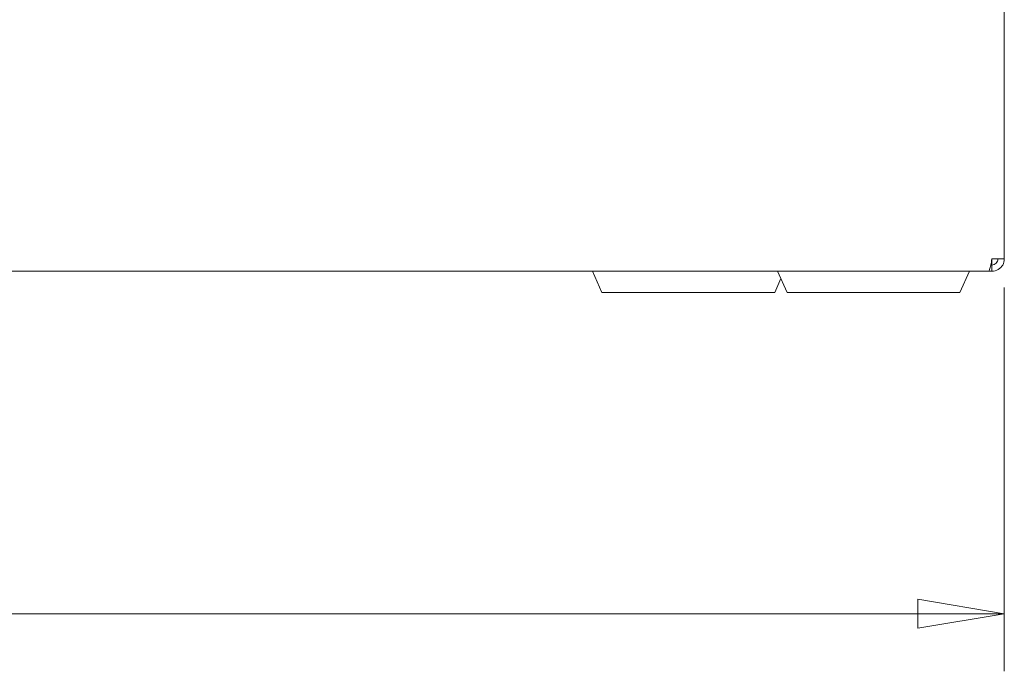
# Model space of a CAD drawing. Units: millimetres. Extents: x 169 to 5389, y 305 to 3993.
# Drawn here: x 2836 to 3075, y 1411 to 1570 of the extents above; entities that cross this region are included whole.
import ezdxf

# ---------------------------------------------------------------- set-up
doc = ezdxf.new("R2010")
doc.units = ezdxf.units.MM
doc.header["$LTSCALE"] = 14
doc.layers.add('AM - Dimension', color=9, linetype='Continuous', lineweight=5, true_color=0x808080)
doc.layers.add('AM - Drawing', color=7, linetype='Continuous', lineweight=5)
doc.styles.add('Arial 220', font='arial.ttf')
doc.dimstyles.new('AM salgstegninger', dxfattribs={"dimscale": 14, "dimtxt": 2.2, "dimasz": 1.5, "dimexe": 1, "dimexo": 0.5, "dimgap": 0.5, "dimtad": 1, "dimdec": 0, "dimrnd": 1e-08, "dimtxsty": 'Arial 220', "dimblk": 'Filled-2', "dimcen": 0.09, "dimdle": 6, "dimclrd": 8, "dimclre": 8, "dimclrt": 7, "dimadec": 0, "dimazin": 2, "dimtfac": 0.545455, "dimtdec": 0, "dimtmove": 0, "dimatfit": 3, "dimfxl": 1, "dimtolj": 1, "dimtzin": 0, "dimlwd": 0, "dimlwe": 0, "dimarcsym": 0})

# ---------------------------------------------------------------- blocks, each defined once
blk = doc.blocks.new('Filled-2')
at = {"color": 0}
for p, q in [((0, 0), (-1, 0.167)), ((-1, 0.167), (-1, -0.167)), ((-1, 0), (0, 0)), ((-1, -0.167), (0, 0))]:
    blk.add_line(p, q, dxfattribs=at)
at = {"color": 0, "flags": 128}
blk.add_lwpolyline([(-1, -0.167), (0, 0), (-1, 0.167), (-1, -0.167)], dxfattribs=at)
at = {"color": 0}
blk.add_solid([(-1, -0.167), (0, 0), (-1, 0.167), (-1, -0.167)], dxfattribs=at)
blk = doc.blocks.new('*D16')
at = {"layer": 'AM - Dimension', "color": 8, "lineweight": 0, "transparency": 16777216}
for p, q in [((2274.93, 1504.46), (2274.93, 1411.2)), ((3074.93, 1504.46), (3074.93, 1411.2)), ((2295.93, 1425.2), (3053.93, 1425.2))]:
    blk.add_line(p, q, dxfattribs=at)
at = {"layer": 'Defpoints', "color": 0, "transparency": 16777216}
for p in [(2274.93, 1511.46), (3074.93, 1511.46), (3074.93, 1425.2)]:
    blk.add_point(p, dxfattribs=at)
at = {"layer": 'AM - Dimension', "color": 8, "lineweight": 0, "transparency": 16777216, "xscale": 21, "yscale": 21, "zscale": 21, "rotation": 180}
blk.add_blockref('Filled-2', (2274.93, 1425.2), dxfattribs=at)
at = {"layer": 'AM - Dimension', "color": 8, "lineweight": 0, "transparency": 16777216, "xscale": 21, "yscale": 21, "zscale": 21}
blk.add_blockref('Filled-2', (3074.93, 1425.2), dxfattribs=at)
at = {"layer": 'AM - Dimension', "color": 7, "lineweight": 5, "transparency": 16777216, "insert": (2640.94, 1447.93), "char_height": 30.8, "attachment_point": 4, "style": 'Arial 220'}
blk.add_mtext('\\A1;800', dxfattribs=at)

msp = doc.modelspace()

# ---------------------------------------------------------------- linework, layer by layer
at = {"layer": 'AM - Drawing'}
for p, q in [((3074.93, 1572.96), (3074.93, 1511.46)), ((3071.93, 1509.96), (3071.64, 1509.96)), ((3074.93, 1511.46), (3071.93, 1511.46)), ((3071.93, 1511.46), (3071.93, 1509.96)), ((3071.93, 1508.46), (3071.93, 1509.96)), ((3071.07, 1508.46), (2278.79, 1508.46)), ((2977.13, 1503.26), (2974.82, 1508.46)), ((3022.13, 1503.26), (3019.82, 1508.46)), ((3064.13, 1503.26), (3066.44, 1508.46)), ((3071.07, 1508.46), (3071.93, 1508.46)), ((3019.13, 1503.26), (3020.63, 1506.64)), ((3019.13, 1503.26), (2977.13, 1503.26)), ((3064.13, 1503.26), (3022.13, 1503.26))]:
    msp.add_line(p, q, dxfattribs=at)
msp.add_open_spline([(3071.64, 1509.96), (3071.55, 1509.53), (3071.46, 1509.16), (3071.37, 1508.9), (3071.27, 1508.61), (3071.17, 1508.46), (3071.07, 1508.46)], degree=3, knots=[0.3333333, 0.3333333, 0.3333333, 0.3333333, 0.6533768, 0.6533768, 0.6533768, 1, 1, 1, 1], dxfattribs=at)
for points in [[(3071.93, 1511.46), (3071.83, 1510.94), (3071.74, 1510.42), (3071.64, 1509.96)], [(3073.43, 1511.46), (3073.43, 1510.68), (3072.71, 1509.96), (3071.93, 1509.96)], [(3071.93, 1508.46), (3072.98, 1508.46), (3074, 1509.06), (3074.53, 1509.96)], [(3074.53, 1509.96), (3074.79, 1510.42), (3074.93, 1510.94), (3074.93, 1511.46)]]:
    msp.add_open_spline(points, degree=3, dxfattribs=at)

# ---------------------------------------------------------------- dimensions: what is measured, and where the dimension line sits
at = {"layer": 'AM - Dimension', "color": 8, "lineweight": 5, "true_color": 0x808080}
dim = msp.add_linear_dim(base=(3074.93, 1425.2), p1=(2274.93, 1511.46), p2=(3074.93, 1511.46), angle=180, dimstyle='AM salgstegninger', override={"dimgap": 0.5, "dimdec": 0, "dimtol": 0, "dimlim": 0, "dimtp": 0, "dimtm": 0, "dimtdec": 0, "dimtofl": 0, "dimatfit": 1}, dxfattribs=at)
dim.commit()
dim.dimension.update_dxf_attribs({"geometry": '*D16', "text_midpoint": (2674.93, 1425.2), "dimtype": 160})

doc.saveas('drawing.dxf')
